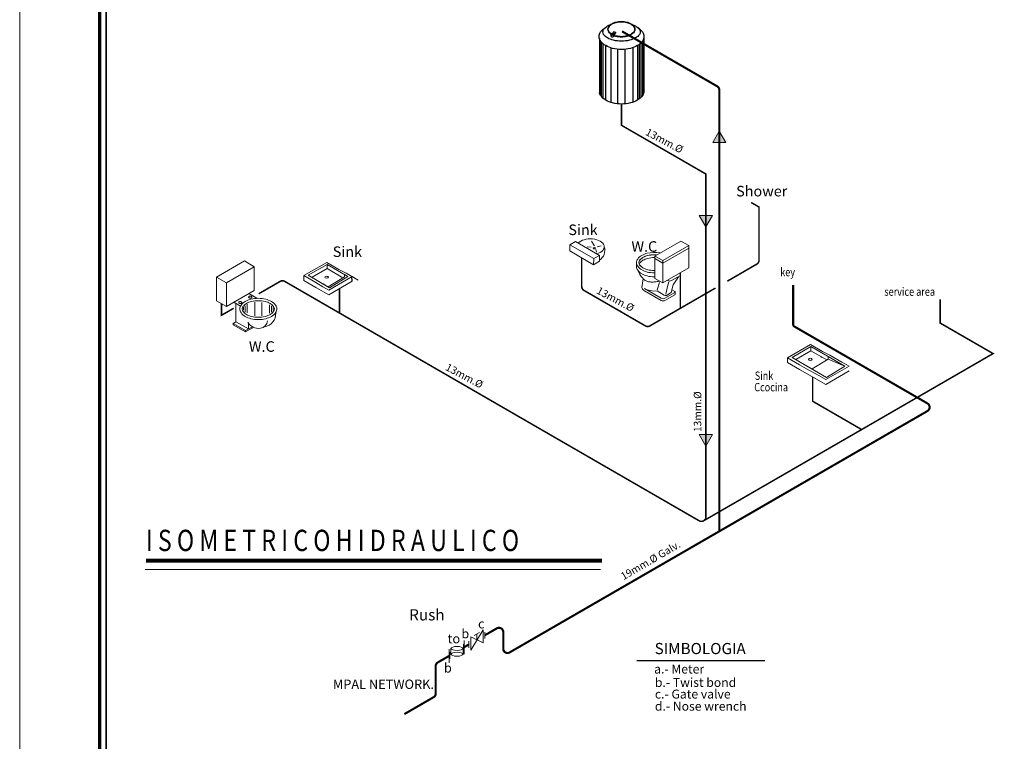
# Model space of a CAD drawing. Units: millimetres. Extents: x 539.3 to 627.8, y -88.2 to -30.7.
# Drawn here: x 539.3 to 561.6, y -72 to -55.7 of the extents above; entities that cross this region are included whole.
import ezdxf

# ---------------------------------------------------------------- set-up
doc = ezdxf.new("R2010")
doc.units = ezdxf.units.MM
for name, pattern in [('ACAD_ISO02W100', [15, 12, -3]), ('ACAD_ISO04W100', [30, 24, -3, 0, -3]), ('HIDDEN2', [0.1875, 0.125, -0.0625])]:
    doc.linetypes.add(name, pattern=pattern)
for name, color, linetype in [('cimen', 44, 'Continuous'), ('EDIFICIOS', 123, 'Continuous'), ('Viewport', 7, 'Continuous')]:
    doc.layers.add(name, color=color, linetype=linetype)
for name, color, linetype, lineweight in [('EJES', 8, 'ACAD_ISO04W100', 5), ('Hatch', 30, 'Continuous', 15), ('Inst. Hidraulica', 141, 'Continuous', 18), ('Muebles', 8, 'Continuous', 13), ('Roca_Piedra', 8, 'Continuous', 5), ('TEXTO', 20, 'Continuous', 13)]:
    doc.layers.add(name, color=color, linetype=linetype, lineweight=lineweight)
doc.styles.add('Arial Narrow', font='ARIALN.TTF')
doc.styles.add('ARM', font='romans.shx', dxfattribs={"width": 0.8, "height": 0.19})
doc.styles.add('COT', font='arial.ttf', dxfattribs={"height": 0.12})
doc.styles.add('ROMANS', font='ROMANS.shx', dxfattribs={"width": 1.5})
doc.styles.add('TEXTOS 1', font='arial.ttf', dxfattribs={"height": 0.11})

# ---------------------------------------------------------------- blocks, each defined once
blk = doc.blocks.new('MU16')
for p, q in [((-0.641, 1.082), (-0.641, -0.417)), ((0.581, 1.051), (0.581, -0.448))]:
    blk.add_line(p, q)
at = {"color": 4}
for p, q in [((-0.605, 0.968), (-0.605, -0.531)), ((-0.554, 0.925), (-0.554, -0.574)), ((-0.516, 0.887), (-0.516, -0.612)), ((-0.469, 0.853), (-0.469, -0.646)), ((0.416, 0.844), (0.416, -0.649)), ((0.488, 0.9), (0.488, -0.599)), ((0.535, 0.951), (0.535, -0.548)), ((0.561, 0.991), (0.561, -0.507)), ((-0.337, 0.785), (-0.337, -0.714)), ((-0.116, 0.742), (-0.116, -0.756)), ((0.08, 0.738), (0.08, -0.753)), ((0.267, 0.781), (0.267, -0.718))]:
    blk.add_line(p, q, dxfattribs=at)
for points in [[(-0.315, 1.428, 0.044709), (-0.412, 1.383, 0.106617), (-0.521, 1.285, 0.156851), (-0.542, 1.219, 0.156851), (-0.521, 1.154, 0.106617), (-0.412, 1.055, 0.072341), (-0.251, 0.991, 0.058752), (-0.028, 0.965, 0.058752), (0.195, 0.991, 0.072341), (0.356, 1.055, 0.106617), (0.465, 1.154, 0.156851), (0.486, 1.219, 0.156851), (0.465, 1.285, 0.106617), (0.356, 1.383, 0.037291), (0.275, 1.422, 0.006784)], [(-0.473, 1.339, 0.099776), (-0.602, 1.219, 0.156851), (-0.642, 1.095, 0.156851), (-0.602, 0.971, 0.106617), (-0.462, 0.844, 0.072341), (-0.275, 0.769, 0.058752), (-0.028, 0.74, 0.058752), (0.218, 0.769, 0.072341), (0.406, 0.844, 0.106617), (0.546, 0.971, 0.156851), (0.586, 1.095, 0.156851), (0.546, 1.219, 0.099776), (0.416, 1.339, 0.072341)], [(-0.641, -0.391, 0.01529), (-0.642, -0.404, 0.156851), (-0.602, -0.528, 0.106617), (-0.462, -0.654, 0.072341), (-0.275, -0.729, 0.058752), (-0.028, -0.758, 0.058752), (0.218, -0.729, 0.072341), (0.406, -0.654, 0.106617), (0.546, -0.528, 0.103645), (0.581, -0.448, 0.052356)]]:
    blk.add_lwpolyline(points, format="xyb")
for points in [[(-0.024, 1.51, 0.058752), (-0.173, 1.492, 0.072341), (-0.287, 1.447, 0.106617), (-0.372, 1.37, 0.156851), (-0.396, 1.295, 0.156851), (-0.372, 1.22, 0.106617), (-0.287, 1.143, 0.072341), (-0.173, 1.097, 0.058752), (-0.024, 1.08, 0.058752), (0.126, 1.097, 0.072341), (0.24, 1.143, 0.106617), (0.324, 1.22, 0.156851), (0.349, 1.295, 0.156851), (0.324, 1.37, 0.106617), (0.24, 1.447, 0.072341), (0.126, 1.492, 0.058752)], [(-0.024, 1.5, 0.058752), (-0.171, 1.482, 0.072341), (-0.282, 1.438, 0.106617), (-0.364, 1.364, 0.156851), (-0.386, 1.295, 0.156851), (-0.364, 1.225, 0.106617), (-0.282, 1.151, 0.072341), (-0.171, 1.107, 0.058752), (-0.024, 1.09, 0.058752), (0.123, 1.107, 0.072341), (0.235, 1.151, 0.106617), (0.316, 1.225, 0.156851), (0.339, 1.295, 0.156851), (0.316, 1.364, 0.106617), (0.235, 1.438, 0.072341), (0.123, 1.482, 0.058752)]]:
    blk.add_lwpolyline(points, format="xyb", close=True)
blk = doc.blocks.new('WCISOP')
for p, q in [((-0.291, -0.04), (0.069, 0.168)), ((0.18, 0.104), (0.069, 0.168)), ((0.18, 0.104), (-0.18, -0.104)), ((0.18, 0.068), (-0.18, -0.14)), ((-0.542, -0.131), (-0.542, -0.186)), ((-0.291, -0.04), (-0.291, -0.349)), ((-0.18, -0.104), (-0.291, -0.04)), ((-0.18, -0.14), (-0.291, -0.075)), ((0.064, -0.272), (0.064, -0.31)), ((-0.471, -0.477), (-0.452, -0.354)), ((-0.18, -0.413), (-0.291, -0.349)), ((-0.108, -0.38), (-0.115, -0.376)), ((0.064, -0.31), (-0.058, -0.38)), ((-0.037, -0.437), (0.037, -0.326)), ((-0.431, -0.491), (-0.398, -0.507)), ((-0.431, -0.491), (-0.2, -0.625)), ((-0.431, -0.521), (-0.2, -0.654)), ((-0.398, -0.507), (-0.355, -0.519)), ((-0.355, -0.519), (-0.302, -0.524)), ((-0.302, -0.524), (-0.259, -0.522)), ((-0.259, -0.522), (-0.158, -0.581)), ((-0.064, -0.547), (-0.037, -0.437)), ((-0.014, -0.529), (-0.054, -0.506)), ((-0.009, -0.537), (-0.009, -0.566)), ((-0.158, -0.581), (-0.144, -0.585)), ((-0.15, -0.625), (-0.014, -0.546)), ((-0.15, -0.654), (-0.014, -0.575)), ((-0.144, -0.585), (-0.129, -0.585)), ((-0.129, -0.585), (-0.064, -0.547))]:
    blk.add_line(p, q)
for points in [[(-0.18, -0.104), (-0.18, -0.413), (0.18, -0.205), (0.18, 0.104)], [(-0.538, -0.212), (-0.515, -0.258), (-0.495, -0.294), (-0.477, -0.323), (-0.461, -0.344), (-0.447, -0.359), (-0.434, -0.37), (-0.422, -0.378), (-0.41, -0.383), (-0.399, -0.388), (-0.387, -0.392), (-0.375, -0.395), (-0.363, -0.397), (-0.35, -0.399), (-0.338, -0.4), (-0.325, -0.4), (-0.311, -0.4), (-0.297, -0.399), (-0.283, -0.398), (-0.269, -0.396), (-0.255, -0.394), (-0.241, -0.391), (-0.228, -0.387), (-0.225, -0.387)], [(-0.255, -0.507), (-0.226, -0.404)], [(-0.096, -0.398), (-0.115, -0.462), (-0.135, -0.567)]]:
    blk.add_lwpolyline(points)
for points in [[(-0.291, -0.24, -0.004136), (-0.298, -0.24, -0.058752), (-0.388, -0.229, -0.072341), (-0.454, -0.203, -0.106617), (-0.5, -0.161, -0.156851), (-0.51, -0.131, -0.156851), (-0.5, -0.101, -0.106617), (-0.454, -0.059, -0.072341), (-0.388, -0.033, -0.058752), (-0.298, -0.022, -0.058752)], [(-0.291, -0.24, -0.004136), (-0.298, -0.24, -0.058752), (-0.388, -0.229, -0.072341), (-0.454, -0.203, -0.106617), (-0.5, -0.161, -0.156851), (-0.51, -0.131, -0.156851), (-0.5, -0.101, -0.106617), (-0.454, -0.059, -0.072341), (-0.388, -0.033, -0.058752), (-0.298, -0.022, -0.058752)], [(-0.291, -0.24, -0.004136), (-0.298, -0.24, -0.058752), (-0.388, -0.229, -0.072341), (-0.454, -0.203, -0.106617), (-0.5, -0.161, -0.156851), (-0.51, -0.131, -0.156851), (-0.5, -0.101, -0.106617), (-0.454, -0.059, -0.072341), (-0.388, -0.033, -0.058752), (-0.298, -0.022, -0.058752)], [(-0.291, -0.24, -0.004136), (-0.298, -0.24, -0.058752), (-0.388, -0.229, -0.072341), (-0.454, -0.203, -0.106617), (-0.5, -0.161, -0.156851), (-0.51, -0.131, -0.156851), (-0.5, -0.101, -0.106617), (-0.454, -0.059, -0.072341), (-0.388, -0.033, -0.058752), (-0.298, -0.022, -0.058752)], [(-0.291, -0.24, -0.004136), (-0.298, -0.24, -0.058752), (-0.388, -0.229, -0.072341), (-0.454, -0.203, -0.106617), (-0.5, -0.161, -0.156851), (-0.51, -0.131, -0.156851), (-0.5, -0.101, -0.106617), (-0.454, -0.059, -0.072341), (-0.388, -0.033, -0.058752), (-0.298, -0.022, -0.058752)], [(-0.291, -0.24, -0.004136), (-0.298, -0.24, -0.058752), (-0.388, -0.229, -0.072341), (-0.454, -0.203, -0.106617), (-0.5, -0.161, -0.156851), (-0.51, -0.131, -0.156851), (-0.5, -0.101, -0.106617), (-0.454, -0.059, -0.072341), (-0.388, -0.033, -0.058752), (-0.298, -0.022, -0.058752)], [(-0.506, -0.151, -0.059372), (-0.5, -0.14, -0.106617), (-0.454, -0.099, -0.072341), (-0.388, -0.072, -0.058752), (-0.298, -0.061, -0.058752)], [(-0.298, -0.061, -0.004136), (-0.291, -0.062, -0.072341)], [(-0.291, -0.328, -0.003817), (-0.298, -0.328, -0.058752), (-0.396, -0.316, -0.072341), (-0.471, -0.286, -0.106617), (-0.527, -0.236, -0.156851), (-0.542, -0.186, -0.156851)]]:
    blk.add_lwpolyline(points, format="xyb")
for centre, radius, start, end in [((-0.298, -0.413), 0.423, 79.1078, 103.4495), ((-0.458, -0.131), 0.0848, 144.3429, 180), ((-0.458, -0.131), 0.0848, 180, 215.6571), ((-0.381, -0.186), 0.179, 120, 144.3429), ((-0.458, -0.131), 0.0521, 144.3429, 180), ((-0.458, -0.131), 0.0521, 180, 215.6571), ((-0.381, -0.186), 0.146, 120, 144.3429), ((-0.331, -0.274), 0.28, 103.4495, 120), ((-0.331, -0.274), 0.247, 103.4495, 120), ((-0.298, -0.413), 0.39, 90, 103.4495), ((-0.298, -0.413), 0.39, 85.001, 90), ((-0.381, -0.076), 0.179, 215.6571, 240), ((-0.381, -0.076), 0.146, 215.6571, 240), ((-0.331, 0.011), 0.28, 240, 256.5505), ((-0.331, 0.011), 0.247, 240, 256.5505), ((-0.298, 0.15), 0.423, 256.5505, 270), ((-0.298, 0.15), 0.39, 256.5505, 270), ((-0.298, 0.15), 0.39, 270, 270.9479), ((-0.083, -0.337), 0.05, 240, 300), ((-0.346, -0.422), 0.137, 203.7458, 213.6645), ((-0.438, -0.484), 0.0259, 213.6645, 228.8986), ((-0.352, -0.385), 0.158, 228.8986, 239.7194), ((-0.019, -0.537), 0.01, 300, 60), ((-0.175, -0.581), 0.05, 240, 300), ((-0.175, -0.611), 0.05, 240, 300), ((-0.019, -0.566), 0.01, 300, 360)]:
    blk.add_arc(centre, radius, start, end)

msp = doc.modelspace()

# ---------------------------------------------------------------- hatches: boundary and pattern name
at = {"layer": 'Roca_Piedra'}
h = msp.add_hatch(color=2, dxfattribs=at)
h.paths.add_polyline_path([(555.123, -58.196), (555.123, -58.457), (555.274, -58.457)])
h.paths.add_polyline_path([(555.123, -58.196), (554.974, -58.457), (555.123, -58.457)])
h = msp.add_hatch(color=150, dxfattribs=at)
h.paths.add_polyline_path([(554.819, -60.36), (554.819, -60.098), (554.971, -60.098)])
h.paths.add_polyline_path([(554.819, -60.36), (554.671, -60.098), (554.819, -60.098)])
h = msp.add_hatch(color=150, dxfattribs=at)
h.paths.add_polyline_path([(554.819, -65.303), (554.819, -65.041), (554.667, -65.041)])
h.paths.add_polyline_path([(554.819, -65.303), (554.968, -65.041), (554.819, -65.041)])

# ---------------------------------------------------------------- linework, layer by layer
at = {"color": 7}
msp.add_lwpolyline([(552.725, -55.948), (552.792, -55.969), (552.758, -56.009)], dxfattribs=at)
at = {"color": 8}
msp.add_lwpolyline([(553.264, -70.134), (556.152, -70.134)], dxfattribs=at)
at = {"color": 7}
for centre, radius, start, end in [((552.74, -56.013), 0.0614, 178.3701, 249.2185), ((552.762, -55.996), 0.0445, 172.8946, 264.1378)]:
    msp.add_arc(centre, radius, start, end, dxfattribs=at)
at = {"color": 7, "extrusion": (0, 0, -1)}
msp.add_ellipse((552.715, -56.031), major_axis=(0.0424, 0.0216), ratio=0.817166, dxfattribs=at)
at = {"layer": 'cimen', "color": 2, "linetype": 'ACAD_ISO02W100', "const_width": 0.048}
for points in [[(555.123, -67.223), (555.123, -57.272, 0.267949), (555.073, -57.186), (552.928, -55.948)], [(556.364, -66.506), (559.819, -64.511, 0.57735), (559.819, -64.338), (556.79, -62.589)], [(555.123, -67.223), (556.364, -66.506, 0.267949)], [(549.83, -69.569), (550.104, -69.411, -0.57735), (550.248, -69.494), (550.248, -69.871, 0.57735), (550.392, -69.954), (555.123, -67.223, 0.267949)], [(548.017, -71.345), (548.676, -70.964, 0.267949), (548.724, -70.881), (548.724, -70.263, -0.267949), (548.772, -70.179), (549.025, -70.034)]]:
    msp.add_lwpolyline(points, format="xyb", dxfattribs=at)
for points in [[(556.79, -62.589), (556.79, -61.668)], [(549.475, -69.774), (549.365, -69.837)]]:
    msp.add_lwpolyline(points, dxfattribs=at)
at = {"layer": 'EDIFICIOS', "color": 0}
msp.add_line((546.839, -61.585), (546.835, -61.48), dxfattribs=at)
at = {"layer": 'Hatch', "color": 253}
msp.add_lwpolyline([(539.337, -30.729), (627.802, -30.729), (627.802, -88.231), (539.337, -88.231)], close=True, dxfattribs=at)
at = {"layer": 'Hatch', "color": 253, "const_width": 0.0786}
msp.add_lwpolyline([(541.141, -87.928), (541.141, -30.956)], dxfattribs=at)
at = {"layer": 'Hatch', "color": 253, "const_width": 0.0384}
msp.add_lwpolyline([(541.714, -87.397), (612.513, -87.397, 0.414214), (612.937, -86.973), (612.937, -31.909, 0.414214), (612.513, -31.486), (541.714, -31.486, 0.414214), (541.29, -31.909), (541.29, -86.973, 0.414214)], format="xyb", close=True, dxfattribs=at)
at = {"layer": 'Inst. Hidraulica', "color": 8}
for p, q in [((544.631, -61.255), (544.406, -61.125)), ((546.273, -61.205), (546.273, -61.298)), ((546.273, -61.298), (546.63, -61.506)), ((543.779, -61.488), (544.004, -61.617)), ((545.748, -61.457), (545.747, -61.564)), ((546.664, -61.485), (546.301, -61.709)), ((546.744, -61.478), (546.33, -61.731)), ((546.5, -61.43), (546.531, -61.448)), ((546.664, -61.43), (546.744, -61.478)), ((546.664, -61.43), (546.664, -61.485)), ((546.972, -61.559), (546.702, -61.402)), ((546.017, -61.614), (546.176, -61.706)), ((546.177, -61.707), (546.314, -61.782)), ((546.33, -61.731), (546.187, -61.645)), ((544.688, -61.968), (544.505, -61.863)), ((544.32, -62.143), (544.17, -62.056)), ((544.216, -62.083), (544.216, -62.496)), ((544.384, -62.167), (544.384, -62.238)), ((544.423, -62.135), (544.423, -62.28)), ((544.468, -62.102), (544.468, -62.298)), ((544.643, -62.057), (544.643, -62.36)), ((544.804, -62.064), (544.804, -62.363)), ((544.972, -62.115), (544.972, -62.306)), ((545.017, -62.135), (545.017, -62.284)), ((545.056, -62.173), (545.056, -62.238)), ((544.157, -62.538), (544.157, -62.568)), ((544.216, -62.496), (544.497, -62.658)), ((544.484, -62.696), (544.611, -62.623)), ((544.497, -62.658), (544.497, -62.528)), ((544.43, -62.698), (544.43, -62.725)), ((557.189, -63.058), (557.188, -63.15)), ((556.663, -63.309), (556.662, -63.416)), ((557.188, -63.15), (557.546, -63.358)), ((557.415, -63.282), (557.447, -63.301)), ((557.579, -63.282), (557.955, -63.498)), ((557.579, -63.282), (557.579, -63.338)), ((557.887, -63.412), (557.617, -63.254)), ((556.933, -63.466), (557.092, -63.559)), ((557.542, -63.752), (557.103, -63.497)), ((557.579, -63.338), (557.216, -63.561)), ((557.955, -63.498), (557.542, -63.752)), ((557.955, -63.498), (557.579, -63.338)), ((557.093, -63.559), (557.367, -63.709))]:
    msp.add_line(p, q, dxfattribs=at)
at = {"layer": 'Inst. Hidraulica', "color": 4}
for p, q in [((549.513, -69.9), (549.793, -69.442)), ((549.592, -69.576), (549.714, -69.506)), ((549.793, -69.442), (549.793, -69.739)), ((549.83, -69.494), (549.83, -69.643)), ((549.365, -69.685), (549.365, -69.99)), ((549.475, -69.7), (549.475, -69.848)), ((549.513, -69.604), (549.793, -69.739)), ((549.513, -69.604), (549.513, -69.9)), ((549.653, -69.671), (549.653, -69.541)), ((549.025, -69.881), (549.025, -70.186)), ((549.04, -69.949), (549.04, -70.101)), ((549.068, -69.994), (549.068, -69.865)), ((549.342, -69.994), (549.342, -69.865)), ((549.35, -69.77), (549.35, -69.922))]:
    msp.add_line(p, q, dxfattribs=at)
at = {"layer": 'Inst. Hidraulica', "color": 150, "linetype": 'HIDDEN2', "ltscale": 1.25, "const_width": 0.0343}
for points in [[(544.731, -61.866), (545.216, -61.586, -0.267949), (545.316, -61.586), (554.669, -66.986, 0.57735), (554.819, -66.9), (554.819, -59.165), (552.917, -58.067), (552.917, -57.587)], [(555.303, -61.583), (555.97, -61.197, 0.267949), (556.02, -61.111), (556.02, -59.91), (555.842, -59.807)], [(552.019, -61.055), (552.019, -61.704, 0.267949), (552.069, -61.79), (553.456, -62.591, 0.267949), (553.556, -62.591), (555.036, -61.737)]]:
    msp.add_lwpolyline(points, format="xyb", dxfattribs=at)
at = {"layer": 'Inst. Hidraulica', "color": 8}
for points in [[(544.004, -62.153), (543.779, -62.023), (543.779, -61.488), (544.406, -61.125)], [(544.004, -62.153), (544.004, -61.617), (544.631, -61.255), (544.631, -61.791), (544.004, -62.153)], [(546.538, -61.316), (546.268, -61.159), (545.748, -61.457), (546.017, -61.614)], [(546.744, -61.478), (546.273, -61.205), (545.849, -61.448), (546.33, -61.731), (546.744, -61.478)], [(546.273, -61.298), (545.934, -61.492)], [(546.702, -61.402), (546.538, -61.316)], [(546.314, -61.782), (546.839, -61.477)], [(546.839, -61.477), (546.972, -61.559)], [(545.747, -61.564), (546.017, -61.721)], [(546.017, -61.721), (546.314, -61.889), (546.839, -61.585)], [(544.216, -62.496), (544.157, -62.538), (544.43, -62.698), (544.574, -62.617)], [(544.484, -62.696), (544.432, -62.726), (544.157, -62.568)], [(557.453, -63.168), (557.183, -63.011), (556.663, -63.309), (556.933, -63.466)], [(557.955, -63.498), (557.189, -63.058), (556.765, -63.3), (557.542, -63.752), (557.955, -63.498)], [(557.188, -63.15), (556.849, -63.345)], [(557.617, -63.254), (557.453, -63.168)], [(556.662, -63.416), (556.932, -63.573)], [(557.367, -63.709), (557.526, -63.802), (558.051, -63.498)], [(558.051, -63.498), (557.887, -63.412)], [(556.932, -63.573), (557.525, -63.909), (558.051, -63.605)]]:
    msp.add_lwpolyline(points, dxfattribs=at)
at = {"layer": 'Inst. Hidraulica', "color": 150, "linetype": 'HIDDEN2', "ltscale": 1.25, "const_width": 0.0343}
for points in [[(554.245, -62.194), (554.245, -61.393)], [(546.554, -62.301), (546.554, -61.75)], [(558.335, -64.928), (561.301, -63.215), (560.106, -62.526), (560.106, -61.993)], [(543.891, -62.088), (543.891, -62.351), (544.165, -62.193)], [(554.769, -66.986), (558.335, -64.928), (557.229, -64.289), (557.229, -63.741)]]:
    msp.add_lwpolyline(points, dxfattribs=at)
at = {"layer": 'Inst. Hidraulica', "color": 8}
for points in [[(544.721, -61.968, 0.058752), (544.553, -61.987, 0.072341), (544.426, -62.038, 0.106617), (544.331, -62.124, 0.156851), (544.304, -62.208, 0.156851), (544.331, -62.292, 0.106617), (544.426, -62.379, 0.072341), (544.553, -62.429, 0.058752), (544.721, -62.449, 0.058752), (544.888, -62.429, 0.072341), (545.016, -62.379, 0.106617), (545.111, -62.292, 0.156851), (545.138, -62.208, 0.156851), (545.111, -62.124, 0.106617), (545.016, -62.038, 0.072341), (544.888, -61.987, 0.058752)], [(544.54, -61.92, 0.058752), (544.525, -61.922, 0.072341), (544.514, -61.926, 0.106617), (544.505, -61.934, 0.156851), (544.502, -61.942, 0.156851), (544.505, -61.95, 0.106617), (544.514, -61.957, 0.072341), (544.525, -61.962, 0.058752), (544.54, -61.964, 0.058752), (544.556, -61.962, 0.072341), (544.567, -61.957, 0.106617), (544.576, -61.95, 0.156851), (544.578, -61.942, 0.156851), (544.576, -61.934, 0.106617), (544.567, -61.926, 0.072341), (544.556, -61.922, 0.058752)], [(544.314, -62.042, 0.058752), (544.3, -62.044, 0.072341), (544.288, -62.049, 0.106617), (544.28, -62.056, 0.156851), (544.278, -62.064, 0.156851), (544.28, -62.071, 0.106617), (544.288, -62.079, 0.072341), (544.3, -62.083, 0.058752), (544.314, -62.085, 0.058752), (544.329, -62.083, 0.072341), (544.34, -62.079, 0.106617), (544.349, -62.071, 0.156851), (544.351, -62.064, 0.156851), (544.349, -62.056, 0.106617), (544.34, -62.049, 0.072341), (544.329, -62.044, 0.058752)], [(544.721, -62.022, 0.058752), (544.566, -62.04, 0.072341), (544.453, -62.085, 0.106617), (544.375, -62.156, 0.156851), (544.358, -62.208, 0.156851), (544.375, -62.261, 0.106617), (544.453, -62.332, 0.072341), (544.566, -62.377, 0.058752), (544.721, -62.395, 0.058752), (544.876, -62.377, 0.072341), (544.989, -62.332, 0.106617), (545.067, -62.261, 0.156851), (545.084, -62.208, 0.156851), (545.067, -62.156, 0.106617), (544.989, -62.085, 0.072341), (544.876, -62.04, 0.058752)]]:
    msp.add_lwpolyline(points, format="xyb", close=True, dxfattribs=at)
msp.add_lwpolyline([(544.925, -62.473, -0.363203), (544.767, -62.644, -0.306285), (544.484, -62.508)], format="xyb", dxfattribs=at)
msp.add_arc((544.815, -62.313), 0.299, 278.7127, 2.6712, dxfattribs=at)
at = {"layer": 'Inst. Hidraulica', "color": 8, "extrusion": (0, 0, -1)}
for centre in [(546.261, -61.493), (557.177, -63.346)]:
    msp.add_ellipse(centre, major_axis=(0.0419, 0), ratio=0.57735, dxfattribs=at)
at = {"layer": 'Inst. Hidraulica', "color": 4}
for centre in [(549.205, -69.865), (549.205, -69.994)]:
    msp.add_ellipse(centre, major_axis=(-0.137, 0), ratio=0.325848, dxfattribs=at)
at = {"layer": 'Muebles'}
for p, q in [((552.233, -60.816), (552.138, -60.806)), ((552.309, -60.786), (552.242, -60.68)), ((552.338, -60.867), (552.351, -60.929)), ((552.367, -60.805), (552.459, -60.786))]:
    msp.add_line(p, q, dxfattribs=at)
for points in [[(552.291, -61.073), (552.417, -61), (551.878, -60.689), (551.749, -60.76)], [(552.291, -61.073), (551.749, -60.76), (551.751, -60.898), (552.287, -61.212), (552.291, -61.073)], [(552.417, -61), (552.417, -61.133), (552.287, -61.212)]]:
    msp.add_lwpolyline(points, dxfattribs=at)
msp.add_arc((552.287, -60.891), 0.253, 300.7478, 19.5058, dxfattribs=at)
at = {"layer": 'Muebles', "extrusion": (0, 0, -1)}
msp.add_ellipse((552.215, -60.807), major_axis=(-0.312, 0), ratio=0.57735, start_param=0.478784, end_param=4.233605, dxfattribs=at)
msp.add_ellipse((552.305, -60.839), major_axis=(0.0265, 0), ratio=0.57735, dxfattribs=at)
at = {"layer": 'Roca_Piedra', "color": 2}
msp.add_lwpolyline([(555.123, -58.196), (554.974, -58.457), (555.274, -58.457)], close=True, dxfattribs=at)
at = {"layer": 'Roca_Piedra', "color": 150}
for points in [[(554.819, -60.36), (554.671, -60.098), (554.971, -60.098)], [(554.819, -65.303), (554.968, -65.041), (554.667, -65.041)]]:
    msp.add_lwpolyline(points, close=True, dxfattribs=at)
at = {"layer": 'TEXTO'}
msp.add_line((552.446, -68.081), (542.169, -68.081), dxfattribs=at)
at = {"layer": 'TEXTO', "const_width": 0.0907}
msp.add_lwpolyline([(552.479, -67.884), (542.19, -67.884)], dxfattribs=at)

# ---------------------------------------------------------------- block references
at = {"color": 150, "xscale": -0.8216950210558593, "yscale": 0.8216950210560583, "zscale": 0.8216950210560002}
msp.add_blockref('MU16', (552.894, -56.964), dxfattribs=at)
at = {"layer": 'Muebles', "xscale": 1.629284025599901, "yscale": 1.629284025599901, "zscale": 1.629284025599901}
msp.add_blockref('WCISOP', (554.14, -60.95), dxfattribs=at)

# ---------------------------------------------------------------- texts
at = {"color": 7, "style": 'ROMANS'}
for s, height, rotation, p in [('13mm.%%C', 0.169, 331.9517, (553.44, -58.274)), ('13mm.%%C', 0.169, 331.9517, (552.335, -61.848)), ('13mm.%%C', 0.169, 331.9517, (548.927, -63.576)), ('13mm.%%C', 0.169, 90.0435, (554.717, -64.984)), ('19mm.%%C Galv.', 0.16901, 30.1819, (552.962, -68.328))]:
    msp.add_text(s, height=height, rotation=rotation, dxfattribs=at).set_placement(p)
at = {"layer": 'EJES', "color": 0, "style": 'Arial Narrow'}
for s, p in [('Shower', (555.504, -59.671)), ('Sink', (551.718, -60.542)), ('Sink', (546.401, -61.036)), ('W.C', (553.14, -60.919)), ('W.C', (544.509, -63.175))]:
    msp.add_text(s, height=0.2381, dxfattribs=at).set_placement(p)
at = {"layer": 'Inst. Hidraulica'}
for s, insert, char_height, attachment_point in [('{\\fArial|b0|i0|c0|p34;Rush}', (548.525, -69.106), 0.25277, 5), ('{\\fArial|b0|i0|c0|p34;c}', (549.752, -69.308), 0.21064, 5), ('{\\fArial|b0|i0|c0|p34;b}', (549.391, -69.531), 0.21064, 5), ('{\\fArial|b0|i0|c0|p34; to}', (549.102, -69.644), 0.21064, 5), ('{\\fArial|b0|i0|c0|p34;SIMBOLOGIA}', (554.692, -69.867), 0.25219, 5), ('{\\fArial|b0|i0|c0|p34;b}', (548.998, -70.303), 0.21064, 5), ('{\\fArial|b0|i0|c0|p34;a.- Meter}', (553.653, -70.228), 0.20176, 1), ('{\\fArial|b0|i0|c0|p34;b.- Twist bond}', (553.67, -70.53), 0.20176, 1), ('{\\fArial|b0|i0|c0|p34;c.- Gate valve}', (553.67, -70.792), 0.20176, 1), ('{\\fArial|b0|i0|c0|p34;d.- Nose wrench}', (553.67, -71.066), 0.20176, 1)]:
    msp.add_mtext(s, dxfattribs=dict(at, insert=insert, char_height=char_height, attachment_point=attachment_point))
at = {"layer": 'TEXTO', "color": 7, "style": 'COT', "width": 0.8}
msp.add_text('I S O M E T R I C O H I D R A U L I C O', height=0.47971, dxfattribs=at).set_placement((542.185, -67.668))
at = {"layer": 'TEXTO', "style": 'TEXTOS 1'}
msp.add_text('MPAL NETWORK.', height=0.21143, dxfattribs=at).set_placement((546.404, -70.777))
at = {"layer": 'Viewport', "color": 7, "style": 'ARM', "width": 0.8}
for s, height, p in [('key ', 0.1882, (556.498, -61.47)), ('service area', 0.18823, (558.848, -61.912)), ('Sink', 0.1882, (555.923, -63.808)), ('Ccocina', 0.1882, (555.912, -64.066))]:
    msp.add_text(s, height=height, dxfattribs=at).set_placement(p)

doc.saveas('drawing.dxf')
